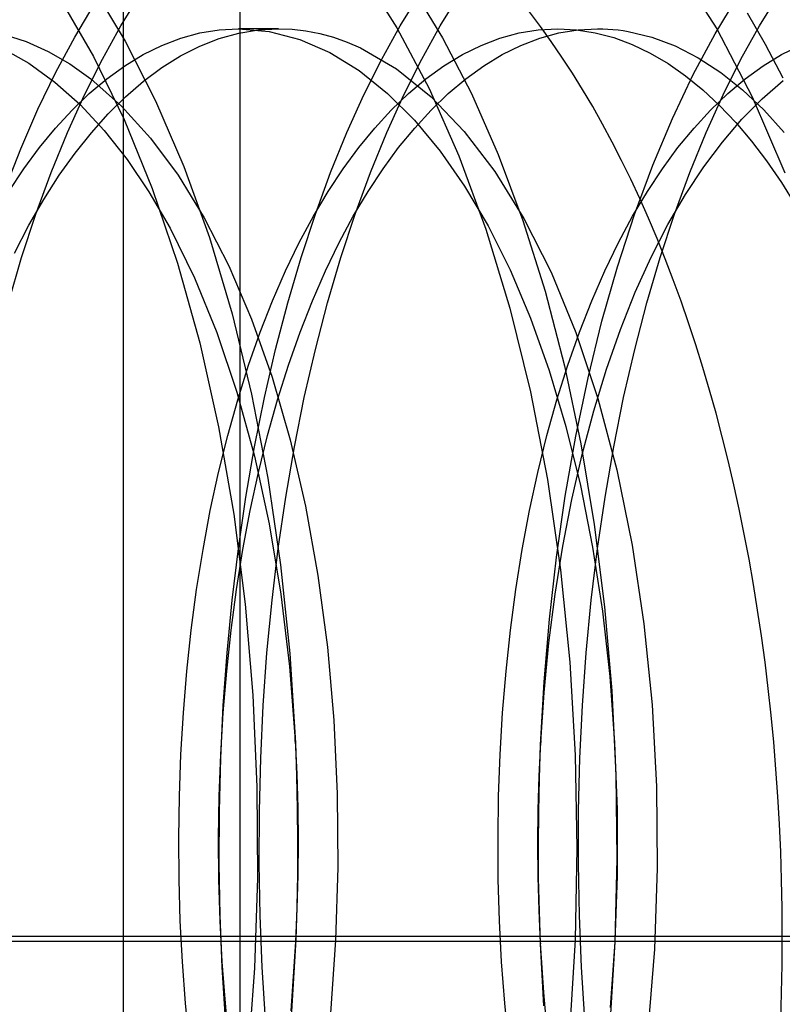
# Model space of a CAD drawing. Units: millimetres. Extents: x -46 to 5, y -29 to 79.
# Drawn here: x -27 to -25, y -1 to 1 of the extents above; entities that cross this region are included whole.
import ezdxf

# ---------------------------------------------------------------- set-up
doc = ezdxf.new("R2010")
doc.units = ezdxf.units.MM
doc.layers.add('MAIN-2', color=7, linetype='Continuous')

msp = doc.modelspace()

# ---------------------------------------------------------------- linework, layer by layer
at = {"layer": 'MAIN-2'}
for p, q in [((-26.3707, 1.9454), (-26.3707, -0.5946)), ((-26.1167, -0.5946), (-26.1167, 1.6914)), ((-25.1649, 1.5033), (-25.0826, 1.3746)), ((-25.8506, 1.4932), (-25.7767, 1.3768)), ((-25.7438, 1.4634), (-25.6776, 1.355)), ((-26.5058, 1.4367), (-26.435, 1.3146)), ((-26.4262, 1.4476), (-26.3666, 1.3481)), ((-26.3755, 1.3811), (-26.3339, 1.4486)), ((-25.7693, 1.3811), (-25.7277, 1.4486)), ((-25.6827, 1.3811), (-25.6411, 1.4486)), ((-25.0863, 1.3639), (-25.037, 1.4454)), ((-24.9899, 1.3811), (-24.9483, 1.4486)), ((-26.4759, 1.3569), (-26.4338, 1.4278)), ((-25.0169, 1.4098), (-24.9773, 1.3416)), ((-26.4157, 1.3086), (-26.3755, 1.3811)), ((-26.2044, 1.3659), (-26.1626, 1.3727)), ((-26.1626, 1.3727), (-26.1206, 1.375)), ((-26.1206, 1.375), (-26.0537, 1.3692)), ((-26.034, 1.375), (-26.1206, 1.375)), ((-26.1199, 1.3654), (-26.077, 1.3726)), ((-26.077, 1.3726), (-26.034, 1.375)), ((-26.0537, 1.3692), (-25.9874, 1.3519)), ((-26.034, 1.375), (-26.004, 1.3738)), ((-26.004, 1.3738), (-25.974, 1.3703)), ((-25.974, 1.3703), (-25.9441, 1.3645)), ((-25.8095, 1.3086), (-25.7693, 1.3811)), ((-25.7767, 1.3768), (-25.7069, 1.2452)), ((-25.7229, 1.3086), (-25.6827, 1.3811)), ((-25.5116, 1.3659), (-25.4698, 1.3727)), ((-25.4698, 1.3727), (-25.4278, 1.375)), ((-25.4278, 1.375), (-25.3871, 1.3728)), ((-25.425, 1.3659), (-25.3832, 1.3727)), ((-25.3871, 1.3728), (-25.3465, 1.3664)), ((-25.3832, 1.3727), (-25.3412, 1.375)), ((-25.3412, 1.375), (-25.3301, 1.3748)), ((-25.3301, 1.3748), (-25.319, 1.3743)), ((-25.319, 1.3743), (-25.3079, 1.3736)), ((-25.3079, 1.3736), (-25.2969, 1.3724)), ((-25.2969, 1.3724), (-25.2858, 1.371)), ((-25.2858, 1.371), (-25.2747, 1.3693)), ((-25.2747, 1.3693), (-25.2234, 1.3569)), ((-25.0826, 1.3746), (-25.0055, 1.2273)), ((-25.0301, 1.3086), (-24.9899, 1.3811)), ((-26.6292, 1.3626), (-26.5809, 1.3472)), ((-26.5809, 1.3472), (-26.5333, 1.3259)), ((-26.5166, 1.281), (-26.4759, 1.3569)), ((-26.3666, 1.3481), (-26.3005, 1.2188)), ((-26.287, 1.3388), (-26.2459, 1.3546)), ((-26.2459, 1.3546), (-26.2044, 1.3659)), ((-26.2045, 1.337), (-26.1624, 1.3535)), ((-26.1624, 1.3535), (-26.1199, 1.3654)), ((-25.9874, 1.3519), (-25.9222, 1.3234)), ((-25.9441, 1.3645), (-25.9144, 1.3564)), ((-25.9144, 1.3564), (-25.8849, 1.346)), ((-25.8849, 1.346), (-25.8557, 1.3334)), ((-25.6776, 1.355), (-25.615, 1.2343)), ((-25.5942, 1.3388), (-25.5531, 1.3546)), ((-25.5531, 1.3546), (-25.5116, 1.3659)), ((-25.5076, 1.3388), (-25.4665, 1.3546)), ((-25.4665, 1.3546), (-25.425, 1.3659)), ((-25.3465, 1.3664), (-25.3062, 1.3558)), ((-25.3062, 1.3558), (-25.2663, 1.3409)), ((-25.2234, 1.3569), (-25.1726, 1.3379)), ((-25.1337, 1.2755), (-25.0863, 1.3639)), ((-26.6333, 1.3325), (-26.5752, 1.3001)), ((-26.5333, 1.3259), (-26.4866, 1.2988)), ((-26.3275, 1.3188), (-26.287, 1.3388)), ((-26.246, 1.316), (-26.2045, 1.337)), ((-25.8557, 1.3334), (-25.7773, 1.2878)), ((-25.6347, 1.3188), (-25.5942, 1.3388)), ((-25.5481, 1.3188), (-25.5076, 1.3388)), ((-25.2663, 1.3409), (-25.2269, 1.322)), ((-25.1726, 1.3379), (-25.1227, 1.3122)), ((-24.9773, 1.3416), (-24.9391, 1.2688)), ((-24.9419, 1.3188), (-24.9014, 1.3388)), ((-26.4544, 1.2314), (-26.4157, 1.3086)), ((-26.435, 1.3146), (-26.3686, 1.1783)), ((-26.3674, 1.2946), (-26.3275, 1.3188)), ((-26.2867, 1.2906), (-26.246, 1.316)), ((-25.9222, 1.3234), (-25.8587, 1.2841)), ((-25.8482, 1.2314), (-25.8095, 1.3086)), ((-25.7616, 1.2314), (-25.7229, 1.3086)), ((-25.6746, 1.2946), (-25.6347, 1.3188)), ((-25.588, 1.2946), (-25.5481, 1.3188)), ((-25.2269, 1.322), (-25.1881, 1.2992)), ((-25.1227, 1.3122), (-25.0739, 1.2803)), ((-25.0688, 1.2314), (-25.0301, 1.3086)), ((-24.9817, 1.2946), (-24.9419, 1.3188)), ((-26.5752, 1.3001), (-26.5187, 1.2592)), ((-26.4866, 1.2988), (-26.441, 1.2662)), ((-26.4064, 1.2663), (-26.3674, 1.2946)), ((-26.3265, 1.261), (-26.2867, 1.2906)), ((-25.8587, 1.2841), (-25.7974, 1.2348)), ((-25.7773, 1.2878), (-25.7021, 1.2269)), ((-25.7136, 1.2663), (-25.6746, 1.2946)), ((-25.627, 1.2663), (-25.588, 1.2946)), ((-25.1881, 1.2992), (-25.1501, 1.2725)), ((-25.0208, 1.2663), (-24.9817, 1.2946)), ((-26.5556, 1.2001), (-26.5166, 1.281)), ((-26.4445, 1.2342), (-26.4064, 1.2663)), ((-26.441, 1.2662), (-26.3744, 1.2071)), ((-26.3654, 1.2274), (-26.3265, 1.261)), ((-25.7517, 1.2342), (-25.7136, 1.2663)), ((-25.6651, 1.2342), (-25.627, 1.2663)), ((-25.1789, 1.1805), (-25.1337, 1.2755)), ((-25.1501, 1.2725), (-25.1129, 1.2422)), ((-25.0739, 1.2803), (-25.0265, 1.2424)), ((-25.0589, 1.2342), (-25.0208, 1.2663)), ((-24.9842, 1.2232), (-24.9388, 1.2627)), ((-26.5187, 1.2592), (-26.4643, 1.2104)), ((-25.7069, 1.2452), (-25.6422, 1.0992)), ((-25.1129, 1.2422), (-25.0767, 1.2084)), ((-25.0265, 1.2424), (-24.9806, 1.1988)), ((-26.4915, 1.1495), (-26.4544, 1.2314)), ((-26.4816, 1.1985), (-26.4445, 1.2342)), ((-26.4032, 1.19), (-26.3654, 1.2274)), ((-26.3005, 1.2188), (-26.2393, 1.0764)), ((-25.8853, 1.1495), (-25.8482, 1.2314)), ((-25.7987, 1.1495), (-25.7616, 1.2314)), ((-25.7974, 1.2348), (-25.7387, 1.1763)), ((-25.7888, 1.1985), (-25.7517, 1.2342)), ((-25.7022, 1.1985), (-25.6651, 1.2342)), ((-25.7021, 1.2269), (-25.631, 1.1523)), ((-25.615, 1.2343), (-25.5567, 1.1019)), ((-25.1058, 1.1495), (-25.0688, 1.2314)), ((-25.096, 1.1985), (-25.0589, 1.2342)), ((-25.0282, 1.1786), (-24.9842, 1.2232)), ((-25.0055, 1.2273), (-24.9348, 1.0623)), ((-26.5929, 1.1144), (-26.5556, 1.2001)), ((-26.5176, 1.1593), (-26.4816, 1.1985)), ((-26.4643, 1.2104), (-26.4121, 1.1543)), ((-26.3744, 1.2071), (-26.3113, 1.1372)), ((-25.8247, 1.1593), (-25.7888, 1.1985)), ((-25.7381, 1.1593), (-25.7022, 1.1985)), ((-25.1319, 1.1593), (-25.096, 1.1985)), ((-25.0767, 1.2084), (-25.0415, 1.1714)), ((-24.9806, 1.1988), (-24.9363, 1.1501)), ((-26.4398, 1.1491), (-26.4032, 1.19)), ((-26.3686, 1.1783), (-26.3075, 1.0284)), ((-25.7387, 1.1763), (-25.683, 1.1093)), ((-25.2215, 1.079), (-25.1789, 1.1805)), ((-25.0704, 1.1292), (-25.0282, 1.1786)), ((-26.5523, 1.117), (-26.5176, 1.1593)), ((-26.4121, 1.1543), (-26.3624, 1.0914)), ((-25.8595, 1.117), (-25.8247, 1.1593)), ((-25.7729, 1.117), (-25.7381, 1.1593)), ((-25.1667, 1.117), (-25.1319, 1.1593)), ((-25.0415, 1.1714), (-25.0074, 1.1312)), ((-26.5267, 1.0633), (-26.4915, 1.1495)), ((-26.4751, 1.1048), (-26.4398, 1.1491)), ((-26.3113, 1.1372), (-26.2516, 1.057)), ((-25.9205, 1.0633), (-25.8853, 1.1495)), ((-25.8339, 1.0633), (-25.7987, 1.1495)), ((-25.631, 1.1523), (-25.5643, 1.065)), ((-25.141, 1.0633), (-25.1058, 1.1495)), ((-26.6281, 1.0242), (-26.5929, 1.1144)), ((-26.586, 1.0713), (-26.5523, 1.117)), ((-25.8932, 1.0713), (-25.8595, 1.117)), ((-25.8066, 1.0713), (-25.7729, 1.117)), ((-25.2004, 1.0713), (-25.1667, 1.117)), ((-25.111, 1.0752), (-25.0704, 1.1292)), ((-25.0074, 1.1312), (-24.9744, 1.0881)), ((-26.5093, 1.0569), (-26.4751, 1.1048)), ((-26.3624, 1.0914), (-26.3147, 1.0209)), ((-25.683, 1.1093), (-25.6299, 1.0334)), ((-25.6422, 1.0992), (-25.5834, 0.9398)), ((-25.5567, 1.1019), (-25.5032, 0.9586)), ((-26.6189, 1.0217), (-26.586, 1.0713)), ((-26.2393, 1.0764), (-26.1837, 0.9219)), ((-25.926, 1.0217), (-25.8932, 1.0713)), ((-25.8394, 1.0217), (-25.8066, 1.0713)), ((-25.2613, 0.9716), (-25.2215, 1.079)), ((-25.2332, 1.0217), (-25.2004, 1.0713)), ((-25.1504, 1.0156), (-25.111, 1.0752)), ((-24.9744, 1.0881), (-24.9422, 1.0414)), ((-26.5599, 0.9729), (-26.5267, 1.0633)), ((-26.5427, 1.0047), (-26.5093, 1.0569)), ((-26.2516, 1.057), (-26.1948, 0.9648)), ((-25.9537, 0.9729), (-25.9205, 1.0633)), ((-25.8671, 0.9729), (-25.8339, 1.0633)), ((-25.5643, 1.065), (-25.501, 0.9631)), ((-25.1743, 0.9729), (-25.141, 1.0633)), ((-26.3075, 1.0284), (-26.2526, 0.8662)), ((-25.6299, 1.0334), (-25.579, 0.9476)), ((-24.9422, 1.0414), (-24.9109, 0.991)), ((-26.5751, 0.9485), (-26.5427, 1.0047)), ((-26.3147, 1.0209), (-26.2689, 0.9421)), ((-25.9579, 0.9682), (-25.926, 1.0217)), ((-25.8713, 0.9682), (-25.8394, 1.0217)), ((-25.2651, 0.9682), (-25.2332, 1.0217)), ((-25.1884, 0.9504), (-25.1504, 1.0156)), ((-26.591, 0.8785), (-26.5599, 0.9729)), ((-26.1948, 0.9648), (-26.1413, 0.8605)), ((-25.9888, 0.9108), (-25.9579, 0.9682)), ((-25.9848, 0.8785), (-25.9537, 0.9729)), ((-25.9022, 0.9108), (-25.8713, 0.9682)), ((-25.8982, 0.8785), (-25.8671, 0.9729)), ((-25.501, 0.9631), (-25.442, 0.8464)), ((-25.2981, 0.8585), (-25.2613, 0.9716)), ((-25.2959, 0.9108), (-25.2651, 0.9682)), ((-25.2054, 0.8785), (-25.1743, 0.9729)), ((-26.6062, 0.8883), (-26.5751, 0.9485)), ((-26.2689, 0.9421), (-26.216, 0.8345)), ((-25.579, 0.9476), (-25.5311, 0.8519)), ((-25.5032, 0.9586), (-25.4552, 0.8055)), ((-25.2248, 0.8796), (-25.1884, 0.9504)), ((-26.1837, 0.9219), (-26.1344, 0.7565)), ((-25.5834, 0.9398), (-25.5315, 0.7685)), ((-26.0184, 0.8496), (-25.9888, 0.9108)), ((-25.9318, 0.8496), (-25.9022, 0.9108)), ((-25.3256, 0.8496), (-25.2959, 0.9108)), ((-26.6199, 0.7804), (-26.591, 0.8785)), ((-26.0137, 0.7804), (-25.9848, 0.8785)), ((-25.9271, 0.7804), (-25.8982, 0.8785)), ((-25.2593, 0.8036), (-25.2248, 0.8796)), ((-25.2342, 0.7804), (-25.2054, 0.8785)), ((-26.2526, 0.8662), (-26.2046, 0.6931)), ((-26.1413, 0.8605), (-26.092, 0.7449)), ((-25.3317, 0.7404), (-25.2981, 0.8585)), ((-26.216, 0.8345), (-26.1675, 0.7155)), ((-26.0466, 0.7848), (-26.0184, 0.8496)), ((-25.96, 0.7848), (-25.9318, 0.8496)), ((-25.5311, 0.8519), (-25.4867, 0.7471)), ((-25.442, 0.8464), (-25.3881, 0.7157)), ((-25.3538, 0.7848), (-25.3256, 0.8496)), ((-25.4552, 0.8055), (-25.4131, 0.6436)), ((-25.2918, 0.7224), (-25.2593, 0.8036)), ((-26.0734, 0.7165), (-26.0466, 0.7848)), ((-26.0402, 0.6791), (-26.0137, 0.7804)), ((-25.9868, 0.7165), (-25.96, 0.7848)), ((-25.9536, 0.6791), (-25.9271, 0.7804)), ((-25.3806, 0.7165), (-25.3538, 0.7848)), ((-25.2607, 0.6791), (-25.2342, 0.7804)), ((-26.1344, 0.7565), (-26.092, 0.5818)), ((-25.5315, 0.7685), (-25.4869, 0.5869)), ((-26.092, 0.7449), (-26.0475, 0.6186)), ((-25.4867, 0.7471), (-25.4461, 0.6336)), ((-25.3619, 0.6176), (-25.3317, 0.7404)), ((-26.1675, 0.7155), (-26.1239, 0.5861)), ((-26.0986, 0.6448), (-26.0734, 0.7165)), ((-26.012, 0.6448), (-25.9868, 0.7165)), ((-25.4058, 0.6448), (-25.3806, 0.7165)), ((-25.3881, 0.7157), (-25.3404, 0.5723)), ((-25.322, 0.6364), (-25.2918, 0.7224)), ((-26.2046, 0.6931), (-26.1639, 0.5109)), ((-26.0642, 0.5747), (-26.0402, 0.6791)), ((-25.9776, 0.5747), (-25.9536, 0.6791)), ((-25.2848, 0.5747), (-25.2607, 0.6791)), ((-26.1221, 0.5701), (-26.0986, 0.6448)), ((-26.0355, 0.5701), (-26.012, 0.6448)), ((-25.4293, 0.5701), (-25.4058, 0.6448)), ((-25.4131, 0.6436), (-25.3774, 0.4744)), ((-25.4461, 0.6336), (-25.4099, 0.5122)), ((-25.3497, 0.5459), (-25.322, 0.6364)), ((-26.0475, 0.6186), (-26.0083, 0.4829)), ((-25.3885, 0.491), (-25.3619, 0.6176)), ((-26.1239, 0.5861), (-26.086, 0.4474)), ((-26.092, 0.5818), (-26.0568, 0.3995)), ((-25.4869, 0.5869), (-25.4502, 0.3971)), ((-26.1438, 0.4924), (-26.1221, 0.5701)), ((-26.0857, 0.4677), (-26.0642, 0.5747)), ((-26.0572, 0.4924), (-26.0355, 0.5701)), ((-25.9991, 0.4677), (-25.9776, 0.5747)), ((-25.451, 0.4924), (-25.4293, 0.5701)), ((-25.3404, 0.5723), (-25.2995, 0.4178)), ((-25.3063, 0.4677), (-25.2848, 0.5747)), ((-25.3749, 0.4514), (-25.3497, 0.5459)), ((-26.1639, 0.5109), (-26.1309, 0.3214)), ((-26.1637, 0.4121), (-26.1438, 0.4924)), ((-26.0771, 0.4121), (-26.0572, 0.4924)), ((-25.4709, 0.4121), (-25.451, 0.4924)), ((-25.4099, 0.5122), (-25.3784, 0.384)), ((-26.0083, 0.4829), (-25.975, 0.3391)), ((-25.4114, 0.3609), (-25.3885, 0.491)), ((-25.3774, 0.4744), (-25.3483, 0.2995)), ((-26.1046, 0.3585), (-26.0857, 0.4677)), ((-26.018, 0.3585), (-25.9991, 0.4677)), ((-25.3972, 0.3533), (-25.3749, 0.4514)), ((-25.3251, 0.3585), (-25.3063, 0.4677)), ((-26.086, 0.4474), (-26.0541, 0.3009)), ((-26.1816, 0.3294), (-26.1637, 0.4121)), ((-26.095, 0.3294), (-26.0771, 0.4121)), ((-25.4888, 0.3294), (-25.4709, 0.4121)), ((-25.2995, 0.4178), (-25.266, 0.2541)), ((-26.0568, 0.3995), (-26.0292, 0.2114)), ((-25.4502, 0.3971), (-25.4217, 0.201)), ((-25.3784, 0.384), (-25.3519, 0.25)), ((-26.1208, 0.2473), (-26.1046, 0.3585)), ((-26.0342, 0.2473), (-26.018, 0.3585)), ((-25.4305, 0.2283), (-25.4114, 0.3609)), ((-25.4167, 0.2521), (-25.3972, 0.3533)), ((-25.3414, 0.2473), (-25.3251, 0.3585)), ((-26.1974, 0.2447), (-26.1816, 0.3294)), ((-26.1309, 0.3214), (-26.106, 0.1267)), ((-26.1108, 0.2447), (-26.095, 0.3294)), ((-25.975, 0.3391), (-25.948, 0.1887)), ((-25.5046, 0.2447), (-25.4888, 0.3294)), ((-26.0541, 0.3009), (-26.0285, 0.1482)), ((-25.3483, 0.2995), (-25.3259, 0.1203)), ((-26.2113, 0.1581), (-26.1974, 0.2447)), ((-26.1343, 0.1348), (-26.1208, 0.2473)), ((-26.1247, 0.1581), (-26.1108, 0.2447)), ((-26.0477, 0.1348), (-26.0342, 0.2473)), ((-25.5184, 0.1581), (-25.5046, 0.2447)), ((-25.4333, 0.1483), (-25.4167, 0.2521)), ((-25.3549, 0.1348), (-25.3414, 0.2473)), ((-25.3519, 0.25), (-25.3307, 0.1114)), ((-25.266, 0.2541), (-25.2405, 0.0835)), ((-25.4458, 0.0936), (-25.4305, 0.2283)), ((-26.0292, 0.2114), (-26.0093, 0.0195)), ((-25.4217, 0.201), (-25.4016, 0.0008)), ((-25.948, 0.1887), (-25.9274, 0.0334)), ((-26.223, 0.0701), (-26.2113, 0.1581)), ((-26.1364, 0.0701), (-26.1247, 0.1581)), ((-25.5302, 0.0701), (-25.5184, 0.1581)), ((-26.1452, 0.0211), (-26.1343, 0.1348)), ((-26.0586, 0.0211), (-26.0477, 0.1348)), ((-26.0285, 0.1482), (-26.0096, -0.0092)), ((-25.4468, 0.0424), (-25.4333, 0.1483)), ((-25.3658, 0.0211), (-25.3549, 0.1348)), ((-26.106, 0.1267), (-26.0892, -0.0711)), ((-25.3307, 0.1114), (-25.3148, -0.0305)), ((-25.3259, 0.1203), (-25.3104, -0.0614)), ((-25.4573, -0.0423), (-25.4458, 0.0936)), ((-26.2326, -0.0191), (-26.223, 0.0701)), ((-26.146, -0.0191), (-26.1364, 0.0701)), ((-25.5398, -0.0191), (-25.5302, 0.0701)), ((-25.2405, 0.0835), (-25.223, -0.0918)), ((-25.9274, 0.0334), (-25.9134, -0.1252)), ((-25.4573, -0.065), (-25.4468, 0.0424)), ((-26.1534, -0.0932), (-26.1452, 0.0211)), ((-26.0668, -0.0932), (-26.0586, 0.0211)), ((-26.0093, 0.0195), (-25.9971, -0.1743)), ((-25.4016, 0.0008), (-25.3898, -0.2012)), ((-25.374, -0.0932), (-25.3658, 0.0211)), ((-26.2401, -0.1091), (-26.2326, -0.0191)), ((-26.1535, -0.1091), (-26.146, -0.0191)), ((-26.0096, -0.0092), (-25.9973, -0.1692)), ((-25.5473, -0.1091), (-25.5398, -0.0191)), ((-25.465, -0.1789), (-25.4573, -0.0423)), ((-25.3148, -0.0305), (-25.3042, -0.1745)), ((-25.3104, -0.0614), (-25.3017, -0.2441)), ((-26.0892, -0.0711), (-26.0804, -0.27)), ((-25.4647, -0.1734), (-25.4573, -0.065)), ((-26.1589, -0.2078), (-26.1534, -0.0932)), ((-26.0723, -0.2078), (-26.0668, -0.0932)), ((-25.3795, -0.2078), (-25.374, -0.0932)), ((-25.223, -0.0918), (-25.2136, -0.2694)), ((-26.2455, -0.1996), (-26.2401, -0.1091)), ((-26.1589, -0.1996), (-26.1535, -0.1091)), ((-25.9134, -0.1252), (-25.906, -0.2852)), ((-25.5527, -0.1996), (-25.5473, -0.1091)), ((-25.9975, -0.1655), (-25.9975, -0.1654)), ((-25.9975, -0.1654), (-25.9975, -0.1666)), ((-25.9974, -0.1671), (-25.9975, -0.1655)), ((-25.9975, -0.1666), (-25.9973, -0.1692)), ((-25.9973, -0.17), (-25.9974, -0.1671)), ((-25.9973, -0.1692), (-25.9939, -0.2424)), ((-25.9971, -0.1743), (-25.9973, -0.17)), ((-25.4646, -0.1702), (-25.4645, -0.1697)), ((-25.4645, -0.17), (-25.4646, -0.1711)), ((-25.4646, -0.1714), (-25.4646, -0.1702)), ((-25.4645, -0.1697), (-25.4645, -0.17)), ((-25.9971, -0.1743), (-25.9945, -0.246)), ((-25.4681, -0.2466), (-25.4647, -0.1734)), ((-25.4675, -0.2514), (-25.465, -0.1789)), ((-25.4648, -0.1755), (-25.465, -0.1789)), ((-25.4647, -0.1729), (-25.4648, -0.1755)), ((-25.4646, -0.1711), (-25.4647, -0.1729)), ((-25.4647, -0.1734), (-25.4646, -0.1714)), ((-25.3042, -0.1745), (-25.299, -0.3192)), ((-26.2488, -0.2904), (-26.2455, -0.1996)), ((-26.1622, -0.2904), (-26.1589, -0.1996)), ((-26.1618, -0.3222), (-26.1589, -0.2078)), ((-26.0752, -0.3222), (-26.0723, -0.2078)), ((-25.556, -0.2904), (-25.5527, -0.1996)), ((-25.3898, -0.2012), (-25.3861, -0.4029)), ((-25.3824, -0.3222), (-25.3795, -0.2078)), ((-25.9945, -0.246), (-25.9929, -0.3175)), ((-25.9939, -0.2424), (-25.9919, -0.3157)), ((-25.47, -0.3197), (-25.4681, -0.2466)), ((-25.469, -0.3239), (-25.4675, -0.2514)), ((-25.3017, -0.2441), (-25.2995, -0.4262)), ((-26.0804, -0.27), (-26.0794, -0.4678)), ((-25.2136, -0.2694), (-25.212, -0.4468)), ((-26.2501, -0.3811), (-26.2488, -0.2904)), ((-26.1635, -0.3811), (-26.1622, -0.2904)), ((-25.906, -0.2852), (-25.9048, -0.445)), ((-25.5573, -0.3811), (-25.556, -0.2904)), ((-25.9929, -0.3175), (-25.9923, -0.3889)), ((-25.9919, -0.3157), (-25.9911, -0.3889)), ((-25.4707, -0.3927), (-25.47, -0.3197)), ((-25.299, -0.3192), (-25.2989, -0.4634)), ((-26.1622, -0.4362), (-26.1618, -0.3222)), ((-26.0756, -0.4362), (-26.0752, -0.3222)), ((-25.4696, -0.3961), (-25.469, -0.3239)), ((-25.3828, -0.4362), (-25.3824, -0.3222)), ((-26.2494, -0.4713), (-26.2501, -0.3811)), ((-26.1628, -0.4713), (-26.1635, -0.3811)), ((-25.5566, -0.4713), (-25.5573, -0.3811)), ((-25.9923, -0.3889), (-25.9927, -0.46)), ((-25.9911, -0.3889), (-25.9917, -0.4617)), ((-25.4701, -0.4655), (-25.4707, -0.3927)), ((-25.4691, -0.468), (-25.4696, -0.3961)), ((-25.3861, -0.4029), (-25.3901, -0.6023)), ((-25.2995, -0.4262), (-25.3037, -0.6062)), ((-26.1601, -0.5493), (-26.1622, -0.4362)), ((-26.0735, -0.5493), (-26.0756, -0.4362)), ((-25.9048, -0.445), (-25.9097, -0.6029)), ((-25.3807, -0.5493), (-25.3828, -0.4362)), ((-25.212, -0.4468), (-25.2179, -0.622)), ((-26.0794, -0.4678), (-26.0857, -0.6633)), ((-25.9927, -0.46), (-25.994, -0.5307)), ((-25.9917, -0.4617), (-25.9935, -0.5342)), ((-25.4682, -0.5378), (-25.4701, -0.4655)), ((-25.4676, -0.5395), (-25.4691, -0.468)), ((-25.2989, -0.4634), (-25.3037, -0.606)), ((-26.2468, -0.5609), (-26.2494, -0.4713)), ((-26.1602, -0.5609), (-26.1628, -0.4713)), ((-25.554, -0.5609), (-25.5566, -0.4713)), ((-25.994, -0.5307), (-25.9963, -0.601)), ((-26.1556, -0.6615), (-26.1601, -0.5493)), ((-26.069, -0.6615), (-26.0735, -0.5493)), ((-25.9935, -0.5342), (-25.9965, -0.6061)), ((-25.4652, -0.6095), (-25.4682, -0.5378)), ((-25.4652, -0.6106), (-25.4676, -0.5395)), ((-25.3762, -0.6615), (-25.3807, -0.5493)), ((-26.2423, -0.6499), (-26.2468, -0.5609)), ((-26.1557, -0.6499), (-26.1602, -0.5609)), ((-25.5495, -0.6499), (-25.554, -0.5609)), ((-26.3707, -0.5946), (-36.1243, -0.5946)), ((-26.3707, -0.5946), (-36.1243, -0.5946)), ((-22.0744, -0.5946), (-30.5213, -0.5946)), ((-19.5344, -0.5946), (-27.9813, -0.5946)), ((-24.1606, -0.5946), (-27.3216, -0.5946)), ((-26.1167, -0.5946), (-26.3707, -0.5946)), ((-26.1167, -0.5946), (-26.3707, -0.5946)), ((-26.3707, -0.5946), (-26.3707, -3.1346)), ((-26.1167, -2.8806), (-26.1167, -0.5946)), ((-24.9253, -0.6054), (-30.862, -0.6054)), ((-22.5441, -0.6054), (-28.4807, -0.6054)), ((-25.9965, -0.6061), (-26.0071, -0.7559)), ((-25.9963, -0.601), (-26.0067, -0.7812)), ((-25.9964, -0.605), (-25.9965, -0.6056)), ((-25.9965, -0.6056), (-25.9965, -0.6061)), ((-25.9963, -0.6025), (-25.9964, -0.6032)), ((-25.9964, -0.6032), (-25.9964, -0.6038)), ((-25.9964, -0.6038), (-25.9964, -0.6044)), ((-25.9964, -0.6044), (-25.9964, -0.605)), ((-25.9963, -0.601), (-25.9963, -0.6018)), ((-25.9963, -0.6018), (-25.9963, -0.6025)), ((-25.9097, -0.6029), (-25.9209, -0.7608)), ((-25.4581, -0.7162), (-25.4652, -0.6095)), ((-25.4652, -0.6095), (-25.4652, -0.6097)), ((-25.4652, -0.6097), (-25.4652, -0.6098)), ((-25.4652, -0.6098), (-25.4652, -0.6099)), ((-25.4652, -0.6099), (-25.4652, -0.6101)), ((-25.4652, -0.6101), (-25.4652, -0.6102)), ((-25.4652, -0.6102), (-25.4652, -0.6104)), ((-25.4652, -0.6104), (-25.4652, -0.6105)), ((-25.4652, -0.6105), (-25.4652, -0.6106)), ((-25.4577, -0.7453), (-25.4652, -0.6106)), ((-25.3901, -0.6023), (-25.4021, -0.8015)), ((-25.3037, -0.6062), (-25.3143, -0.7862)), ((-25.3037, -0.606), (-25.3136, -0.7487)), ((-25.2179, -0.622), (-25.2317, -0.7978)), ((-26.2356, -0.7395), (-26.2423, -0.6499)), ((-26.149, -0.7395), (-26.1557, -0.6499)), ((-26.1484, -0.7746), (-26.1556, -0.6615)), ((-26.0618, -0.7746), (-26.069, -0.6615)), ((-25.5428, -0.7395), (-25.5495, -0.6499)), ((-25.369, -0.7746), (-25.3762, -0.6615)), ((-26.0857, -0.6633), (-26.1001, -0.8602)), ((-25.4479, -0.824), (-25.4581, -0.7162)), ((-26.2267, -0.8297), (-26.2356, -0.7395)), ((-26.1401, -0.8297), (-26.149, -0.7395)), ((-25.5339, -0.8297), (-25.5428, -0.7395))]:
    msp.add_line(p, q, dxfattribs=at)
for start, end in [(90, 270), (270, 90)]:
    msp.add_arc((-26.1213, -0.5946), 2.75, start, end, dxfattribs=at)
for start_param, end_param in [(0, 1.570796), (-1.570796, 0), (1.570796, 3.141593), (3.141593, 4.712389)]:
    msp.add_ellipse((-26.131, -0.5946), major_axis=(0, 2.3813), ratio=0.5, start_param=start_param, end_param=end_param, dxfattribs=at)

doc.saveas('drawing.dxf')
